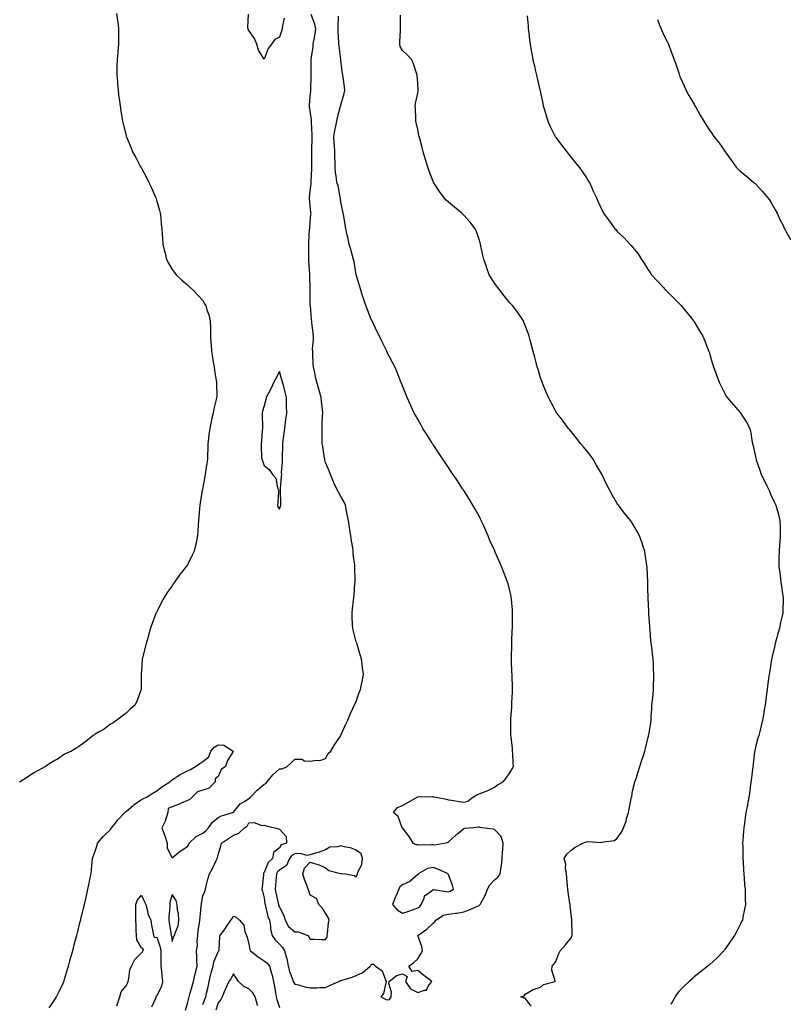
# Model space of a CAD drawing. Units: inches. Extents: x 865523 to 868163, y 7260938 to 7263578.
# Drawn here: x 866089 to 866589, y 7261947 to 7262588 of the extents above; entities that cross this region are included whole.
import ezdxf

# ---------------------------------------------------------------- set-up
doc = ezdxf.new("R2010")
doc.units = ezdxf.units.IN
doc.header["$MEASUREMENT"] = 0
doc.layers.add('Contour_86557260', color=7, linetype='Continuous', true_color=0x598c7c)

msp = doc.modelspace()

# ---------------------------------------------------------------- linework, layer by layer
at = {"layer": 'Contour_86557260'}
for points in [[(866151.95, 7262591.92, 3354), (866152.54, 7262587.43, 3354), (866152.7, 7262586.57, 3354), (866153.25, 7262581.92, 3354), (866153.2, 7262577.08, 3354), (866153.18, 7262576.78, 3354), (866153.12, 7262571.92, 3354), (866152.68, 7262567.29, 3354), (866152.63, 7262566.5, 3354), (866152.2, 7262561.92, 3354), (866152.18, 7262557.79, 3354), (866152.16, 7262556.03, 3354), (866152.15, 7262551.92, 3354), (866152.46, 7262547.51, 3354), (866152.53, 7262546.4, 3354), (866152.88, 7262541.92, 3354), (866153.47, 7262537.34, 3354), (866153.6, 7262536.36, 3354), (866154.16, 7262531.92, 3354), (866154.71, 7262528.58, 3354), (866155.37, 7262524.6, 3354), (866155.81, 7262521.92, 3354), (866156.22, 7262520.09, 3354), (866158.05, 7262512.59, 3354), (866158.2, 7262512.07, 3354), (866158.24, 7262511.92, 3354), (866158.37, 7262511.6, 3354), (866161.1, 7262504.97, 3354), (866162.31, 7262501.92, 3354), (866164.36, 7262498.23, 3354), (866167.27, 7262492.7, 3354), (866167.69, 7262491.92, 3354), (866167.83, 7262491.7, 3354), (866168.05, 7262491.32, 3354), (866171.43, 7262485.3, 3354), (866173.01, 7262481.92, 3354), (866174.62, 7262478.49, 3354), (866177.01, 7262472.96, 3354), (866177.48, 7262471.92, 3354), (866177.61, 7262471.48, 3354), (866178.05, 7262469.87, 3354), (866179.87, 7262463.75, 3354), (866180.38, 7262461.92, 3354), (866180.68, 7262459.28, 3354), (866181.04, 7262454.91, 3354), (866181.4, 7262451.92, 3354), (866181.66, 7262448.32, 3354), (866181.78, 7262445.65, 3354), (866182.03, 7262441.92, 3354), (866183.15, 7262437.02, 3354), (866183.23, 7262436.74, 3354), (866184.45, 7262431.92, 3354), (866185.7, 7262429.57, 3354), (866188.05, 7262425.45, 3354), (866189.53, 7262423.4, 3354), (866190.67, 7262421.92, 3354), (866194.51, 7262418.38, 3354), (866198.05, 7262415.37, 3354), (866199.84, 7262413.72, 3354), (866201.87, 7262411.92, 3354), (866204.82, 7262408.69, 3354), (866208.05, 7262405.12, 3354), (866209.23, 7262403.1, 3354), (866209.99, 7262401.92, 3354), (866210.79, 7262399.18, 3354), (866211.91, 7262395.78, 3354), (866212.93, 7262391.92, 3354), (866213, 7262386.97, 3354), (866213.01, 7262386.87, 3354), (866213.08, 7262381.92, 3354), (866213.39, 7262377.26, 3354), (866213.41, 7262376.56, 3354), (866213.69, 7262371.92, 3354), (866214.3, 7262368.17, 3354), (866214.91, 7262365.05, 3354), (866215.45, 7262361.92, 3354), (866215.74, 7262359.61, 3354), (866216.82, 7262353.15, 3354), (866216.99, 7262351.92, 3354), (866216.97, 7262350.84, 3354), (866217.11, 7262342.87, 3354), (866217.09, 7262341.92, 3354), (866216.8, 7262340.67, 3354), (866215.36, 7262334.61, 3354), (866214.73, 7262331.92, 3354), (866213.81, 7262327.67, 3354), (866213.53, 7262326.44, 3354), (866212.57, 7262321.92, 3354), (866212.09, 7262317.88, 3354), (866211.78, 7262315.65, 3354), (866211.35, 7262311.92, 3354), (866211.27, 7262308.7, 3354), (866211.12, 7262304.99, 3354), (866211.05, 7262301.92, 3354), (866210.6, 7262299.37, 3354), (866209.88, 7262293.75, 3354), (866209.58, 7262291.92, 3354), (866209.3, 7262290.67, 3354), (866208.05, 7262283.35, 3354), (866207.82, 7262282.14, 3354), (866207.79, 7262281.92, 3354), (866207.75, 7262281.63, 3354), (866206.41, 7262273.56, 3354), (866206.21, 7262271.92, 3354), (866205.98, 7262269.85, 3354), (866205.55, 7262264.42, 3354), (866205.26, 7262261.92, 3354), (866205.01, 7262258.87, 3354), (866204.9, 7262255.06, 3354), (866204.6, 7262251.92, 3354), (866203.67, 7262247.55, 3354), (866203.5, 7262246.47, 3354), (866202.39, 7262241.92, 3354), (866201, 7262238.97, 3354), (866198.05, 7262233, 3354), (866197.62, 7262232.36, 3354), (866197.33, 7262231.92, 3354), (866194.24, 7262228.11, 3354), (866193.16, 7262226.8, 3354), (866189.56, 7262221.92, 3354), (866188.96, 7262221.01, 3354), (866188.05, 7262219.45, 3354), (866184.9, 7262215.07, 3354), (866182.8, 7262211.92, 3354), (866181.19, 7262208.78, 3354), (866178.05, 7262202.62, 3354), (866177.81, 7262202.16, 3354), (866177.68, 7262201.92, 3354), (866177.46, 7262201.33, 3354), (866175.1, 7262194.87, 3354), (866173.92, 7262191.92, 3354), (866172.71, 7262187.26, 3354), (866172.4, 7262186.27, 3354), (866171.19, 7262181.92, 3354), (866170.57, 7262179.4, 3354), (866168.71, 7262172.58, 3354), (866168.55, 7262171.92, 3354), (866168.52, 7262171.45, 3354), (866168.05, 7262164.42, 3354), (866167.91, 7262162.06, 3354), (866167.9, 7262161.92, 3354), (866167.89, 7262161.76, 3354), (866167.84, 7262152.13, 3354), (866167.83, 7262151.92, 3354), (866167.69, 7262151.56, 3354), (866165.25, 7262144.71, 3354), (866164.03, 7262141.92, 3354), (866160.79, 7262139.19, 3354), (866158.05, 7262136.6, 3354), (866155.46, 7262134.51, 3354), (866152.04, 7262131.92, 3354), (866149.6, 7262130.37, 3354), (866148.05, 7262129.29, 3354), (866143.75, 7262126.22, 3354), (866140.64, 7262124.51, 3354), (866138.05, 7262122.98, 3354), (866137.45, 7262122.53, 3354), (866136.64, 7262121.92, 3354), (866131.85, 7262118.12, 3354), (866128.05, 7262115.29, 3354), (866126.04, 7262113.93, 3354), (866122.44, 7262111.92, 3354), (866119.46, 7262110.51, 3354), (866118.05, 7262109.83, 3354), (866113.34, 7262106.63, 3354), (866112.06, 7262105.93, 3354), (866108.05, 7262103.63, 3354), (866107.1, 7262102.88, 3354), (866105.62, 7262101.92, 3354), (866100.82, 7262099.15, 3354), (866098.05, 7262097.75, 3354), (866094.63, 7262095.34, 3354), (866089.04, 7262091.92, 3354), (866088.42, 7262091.55, 3354)], [(866108.05, 7261944.82, 3353), (866110.93, 7261949.04, 3353), (866112.82, 7261951.92, 3353), (866114.57, 7261955.4, 3353), (866117.03, 7261960.89, 3353), (866117.51, 7261961.92, 3353), (866117.67, 7261962.3, 3353), (866118.05, 7261963.34, 3353), (866120.03, 7261969.94, 3353), (866120.62, 7261971.92, 3353), (866121.56, 7261975.44, 3353), (866122.16, 7261977.81, 3353), (866123.32, 7261981.92, 3353), (866124.3, 7261985.67, 3353), (866125.17, 7261989.04, 3353), (866125.92, 7261991.92, 3353), (866126.35, 7261993.62, 3353), (866128.05, 7262000.08, 3353), (866128.43, 7262001.54, 3353), (866128.53, 7262001.92, 3353), (866128.69, 7262002.56, 3353), (866130.4, 7262009.57, 3353), (866131, 7262011.92, 3353), (866131.85, 7262015.73, 3353), (866132.28, 7262017.69, 3353), (866133.25, 7262021.92, 3353), (866134.02, 7262025.95, 3353), (866134.56, 7262028.43, 3353), (866135.26, 7262031.92, 3353), (866135.49, 7262034.48, 3353), (866136.08, 7262039.95, 3353), (866136.26, 7262041.92, 3353), (866136.64, 7262043.34, 3353), (866138.05, 7262046.81, 3353), (866139.23, 7262050.74, 3353), (866139.57, 7262051.92, 3353), (866143.4, 7262056.57, 3353), (866148.05, 7262060.92, 3353), (866148.46, 7262061.51, 3353), (866148.69, 7262061.92, 3353), (866151.14, 7262065.02, 3353), (866152.81, 7262067.16, 3353), (866157.38, 7262071.92, 3353), (866157.71, 7262072.26, 3353), (866158.05, 7262072.5, 3353), (866163.04, 7262076.93, 3353), (866163.08, 7262076.96, 3353), (866168.05, 7262080.26, 3353), (866169.09, 7262080.88, 3353), (866171.39, 7262081.92, 3353), (866175.56, 7262084.41, 3353), (866178.05, 7262085.91, 3353), (866181.44, 7262088.53, 3353), (866186.54, 7262091.92, 3353), (866187.34, 7262092.62, 3353), (866188.05, 7262093.1, 3353), (866191.37, 7262095.24, 3353), (866193.37, 7262096.6, 3353), (866198.05, 7262099.04, 3353), (866200.16, 7262099.81, 3353), (866203.37, 7262101.92, 3353), (866206.17, 7262103.8, 3353), (866208.05, 7262105.2, 3353), (866211.93, 7262108.04, 3353), (866213.2, 7262111.92, 3353), (866215.57, 7262114.4, 3353), (866218.05, 7262116.01, 3353), (866221.84, 7262115.71, 3353), (866227.92, 7262111.92, 3353), (866227.78, 7262111.66, 3353), (866224.14, 7262105.83, 3353), (866222.87, 7262101.92, 3353), (866220.1, 7262099.87, 3353), (866218.05, 7262095.44, 3353), (866216.14, 7262093.82, 3353), (866216.2, 7262091.92, 3353), (866212.26, 7262087.71, 3353), (866208.05, 7262086.36, 3353), (866204.52, 7262085.45, 3353), (866201.04, 7262081.92, 3353), (866199.59, 7262080.38, 3353), (866198.05, 7262079.74, 3353), (866194.06, 7262077.93, 3353), (866192.73, 7262077.24, 3353), (866188.05, 7262075.54, 3353), (866185.54, 7262074.43, 3353), (866185.3, 7262071.92, 3353), (866183.93, 7262067.8, 3353), (866183.66, 7262066.3, 3353), (866181.33, 7262061.92, 3353), (866183.16, 7262057.04, 3353), (866183.25, 7262056.71, 3353), (866184.8, 7262051.92, 3353), (866184.91, 7262048.79, 3353), (866188.05, 7262042.35, 3353), (866190.68, 7262044.56, 3353), (866193.23, 7262046.74, 3353), (866198.05, 7262049.79, 3353), (866198.88, 7262051.09, 3353), (866199.29, 7262051.92, 3353), (866203.78, 7262056.2, 3353), (866208.05, 7262058.4, 3353), (866209.97, 7262060, 3353), (866211.81, 7262061.92, 3353), (866214.29, 7262065.68, 3353), (866218.05, 7262068.62, 3353), (866220.27, 7262069.7, 3353), (866227.36, 7262071.92, 3353), (866227.76, 7262072.21, 3353), (866228.05, 7262072.2, 3353), (866232.51, 7262077.46, 3353), (866235.16, 7262079.03, 3353), (866238.05, 7262080.99, 3353), (866238.68, 7262081.29, 3353), (866239.19, 7262081.92, 3353), (866243.44, 7262086.53, 3353), (866248.05, 7262090.28, 3353), (866249.14, 7262090.84, 3353), (866249.97, 7262091.92, 3353), (866253.66, 7262096.31, 3353), (866258.05, 7262100.35, 3353), (866259.74, 7262100.23, 3353), (866262.95, 7262101.92, 3353), (866265.7, 7262104.27, 3353), (866268.05, 7262106.68, 3353), (866272.68, 7262106.55, 3353), (866274.36, 7262105.61, 3353), (866278.05, 7262105.29, 3353), (866282.08, 7262105.95, 3353), (866284.3, 7262105.67, 3353), (866288.05, 7262107, 3353), (866289.7, 7262110.27, 3353), (866291.43, 7262111.92, 3353), (866293.96, 7262116.01, 3353), (866297.73, 7262121.6, 3353), (866297.94, 7262121.92, 3353), (866297.98, 7262122, 3353), (866298.05, 7262122.13, 3353), (866300.97, 7262129, 3353), (866302.46, 7262131.92, 3353), (866303.98, 7262135.99, 3353), (866305.82, 7262139.68, 3353), (866306.8, 7262141.92, 3353), (866307.26, 7262142.71, 3353), (866308.05, 7262144.22, 3353), (866310.02, 7262149.96, 3353), (866310.7, 7262151.92, 3353), (866311.35, 7262155.22, 3353), (866312, 7262157.96, 3353), (866312.69, 7262161.92, 3353), (866312.12, 7262165.99, 3353), (866311.97, 7262167.99, 3353), (866311.48, 7262171.92, 3353), (866310.63, 7262174.5, 3353), (866308.56, 7262181.41, 3353), (866308.4, 7262181.92, 3353), (866308.31, 7262182.18, 3353), (866308.05, 7262183.07, 3353), (866306.13, 7262190, 3353), (866305.7, 7262191.92, 3353), (866305.64, 7262194.33, 3353), (866305.34, 7262199.21, 3353), (866305.28, 7262201.92, 3353), (866305.51, 7262204.46, 3353), (866306.17, 7262210.05, 3353), (866306.35, 7262211.92, 3353), (866306.56, 7262213.4, 3353), (866307.14, 7262221, 3353), (866307.26, 7262221.92, 3353), (866307.28, 7262222.69, 3353), (866307.1, 7262230.97, 3353), (866307.12, 7262231.92, 3353), (866307.11, 7262232.86, 3353), (866306.08, 7262239.95, 3353), (866306.06, 7262241.92, 3353), (866305.76, 7262244.21, 3353), (866304.91, 7262248.78, 3353), (866304.56, 7262251.92, 3353), (866303.86, 7262256.11, 3353), (866303.55, 7262257.42, 3353), (866302.91, 7262261.92, 3353), (866302.08, 7262265.94, 3353), (866301.67, 7262268.3, 3353), (866300.96, 7262271.92, 3353), (866300.08, 7262273.95, 3353), (866298.05, 7262277.59, 3353), (866296.44, 7262280.31, 3353), (866295.53, 7262281.92, 3353), (866293.41, 7262286.56, 3353), (866293.18, 7262287.05, 3353), (866291.2, 7262291.92, 3353), (866290.39, 7262294.26, 3353), (866288.05, 7262299.79, 3353), (866287.6, 7262301.47, 3353), (866287.51, 7262301.92, 3353), (866287.41, 7262302.55, 3353), (866286.21, 7262310.07, 3353), (866285.92, 7262311.92, 3353), (866285.9, 7262314.07, 3353), (866285.79, 7262319.66, 3353), (866285.77, 7262321.92, 3353), (866285.83, 7262324.14, 3353), (866286.13, 7262330.01, 3353), (866286.19, 7262331.92, 3353), (866285.99, 7262333.98, 3353), (866285.48, 7262339.35, 3353), (866285.22, 7262341.92, 3353), (866284.08, 7262345.88, 3353), (866283.66, 7262347.54, 3353), (866282.29, 7262351.92, 3353), (866281.44, 7262355.31, 3353), (866280.73, 7262359.24, 3353), (866280.12, 7262361.92, 3353), (866280.05, 7262363.92, 3353), (866279.74, 7262370.23, 3353), (866279.68, 7262371.92, 3353), (866279.62, 7262373.49, 3353), (866280.2, 7262379.77, 3353), (866280.14, 7262381.92, 3353), (866279.93, 7262383.8, 3353), (866279.11, 7262390.87, 3353), (866278.99, 7262391.92, 3353), (866278.91, 7262392.78, 3353), (866278.12, 7262401.85, 3353), (866278.11, 7262401.92, 3353), (866278.11, 7262401.98, 3353), (866278.07, 7262411.9, 3353), (866278.07, 7262411.94, 3353), (866278.05, 7262412.26, 3353), (866277.69, 7262421.56, 3353), (866277.69, 7262421.92, 3353), (866277.68, 7262422.29, 3353), (866277.18, 7262431.04, 3353), (866277.15, 7262431.92, 3353), (866277.11, 7262432.87, 3353), (866277.13, 7262440.99, 3353), (866277.08, 7262441.92, 3353), (866277.16, 7262442.81, 3353), (866277.64, 7262451.51, 3353), (866277.68, 7262451.92, 3353), (866277.71, 7262452.26, 3353), (866278.05, 7262455.99, 3353), (866278.54, 7262461.42, 3353), (866278.56, 7262461.92, 3353), (866278.51, 7262462.38, 3353), (866278.05, 7262466.75, 3353), (866277.59, 7262471.46, 3353), (866277.61, 7262471.92, 3353), (866277.63, 7262472.34, 3353), (866278.05, 7262476.33, 3353), (866278.57, 7262481.4, 3353), (866278.55, 7262481.92, 3353), (866278.57, 7262482.44, 3353), (866279.12, 7262490.85, 3353), (866279.17, 7262491.92, 3353), (866279.18, 7262493.04, 3353), (866279.08, 7262500.88, 3353), (866279.09, 7262501.92, 3353), (866279.12, 7262502.99, 3353), (866279.34, 7262510.63, 3353), (866279.38, 7262511.92, 3353), (866279.39, 7262513.27, 3353), (866278.96, 7262521, 3353), (866278.98, 7262521.92, 3353), (866278.92, 7262522.79, 3353), (866278.05, 7262528.65, 3353), (866277.64, 7262531.51, 3353), (866277.62, 7262531.92, 3353), (866277.65, 7262532.32, 3353), (866278.05, 7262537.97, 3353), (866278.37, 7262541.6, 3353), (866278.41, 7262541.92, 3353), (866278.42, 7262542.29, 3353), (866278.72, 7262551.26, 3353), (866278.73, 7262551.92, 3353), (866278.76, 7262552.63, 3353), (866278.56, 7262561.4, 3353), (866278.59, 7262561.92, 3353), (866278.63, 7262562.51, 3353), (866279.94, 7262570.03, 3353), (866280.05, 7262571.92, 3353), (866280.34, 7262574.21, 3353), (866281.24, 7262578.73, 3353), (866281.59, 7262581.92, 3353), (866281.1, 7262584.97, 3353), (866278.59, 7262591.38, 3353)], [(866261.07, 7262588.9, 3353), (866260.05, 7262583.92, 3353), (866259.72, 7262581.92, 3353), (866259.4, 7262580.57, 3353), (866258.05, 7262576.57, 3353), (866254.93, 7262575.04, 3353), (866252.78, 7262571.92, 3353), (866250.71, 7262569.26, 3353), (866248.05, 7262562.27, 3353), (866244.26, 7262568.13, 3353), (866243.35, 7262571.92, 3353), (866241.78, 7262575.65, 3353), (866238.05, 7262580.81, 3353), (866237.65, 7262581.52, 3353), (866237.53, 7262581.92, 3353), (866237.43, 7262582.54, 3353), (866237.74, 7262591.61, 3353)], [(866196.72, 7261943.25, 3352), (866198.05, 7261947.65, 3352), (866198.89, 7261951.08, 3352), (866199.2, 7261951.92, 3352), (866199.68, 7261953.55, 3352), (866201.11, 7261958.86, 3352), (866202.07, 7261961.92, 3352), (866203.08, 7261966.89, 3352), (866203.12, 7261966.99, 3352), (866204.47, 7261971.92, 3352), (866204.26, 7261975.71, 3352), (866204.19, 7261978.05, 3352), (866203.96, 7261981.92, 3352), (866204.7, 7261985.27, 3352), (866204.3, 7261988.17, 3352), (866204.75, 7261991.92, 3352), (866204.98, 7261994.99, 3352), (866205.92, 7261999.79, 3352), (866206.12, 7262001.92, 3352), (866206.28, 7262003.69, 3352), (866207.05, 7262010.91, 3352), (866207.14, 7262011.92, 3352), (866207.2, 7262012.77, 3352), (866208.05, 7262017.55, 3352), (866209.49, 7262020.47, 3352), (866209.72, 7262021.92, 3352), (866210.34, 7262024.21, 3352), (866211.4, 7262028.57, 3352), (866212.36, 7262031.92, 3352), (866214.46, 7262035.51, 3352), (866216.73, 7262040.6, 3352), (866217.38, 7262041.92, 3352), (866217.56, 7262042.41, 3352), (866218.05, 7262044.41, 3352), (866219.81, 7262050.16, 3352), (866220.29, 7262051.92, 3352), (866224.91, 7262055.06, 3352), (866228.05, 7262057.24, 3352), (866231.56, 7262058.4, 3352), (866235.13, 7262061.92, 3352), (866236.89, 7262063.08, 3352), (866238.05, 7262065.22, 3352), (866241.48, 7262065.36, 3352), (866246.56, 7262063.41, 3352), (866248.05, 7262063.57, 3352), (866249.42, 7262063.29, 3352), (866254.95, 7262061.92, 3352), (866257.44, 7262061.3, 3352), (866258.05, 7262061.13, 3352), (866262.46, 7262056.33, 3352), (866262.55, 7262051.92, 3352), (866259.04, 7262050.93, 3352), (866258.05, 7262049, 3352), (866254.2, 7262045.77, 3352), (866253.56, 7262041.92, 3352), (866250.55, 7262039.42, 3352), (866248.05, 7262032.83, 3352), (866247.65, 7262032.32, 3352), (866247.55, 7262031.92, 3352), (866247.52, 7262031.38, 3352), (866246.71, 7262023.26, 3352), (866246.62, 7262021.92, 3352), (866246.91, 7262020.78, 3352), (866248.05, 7262016.25, 3352), (866248.56, 7262012.44, 3352), (866248.66, 7262011.92, 3352), (866248.95, 7262011.02, 3352), (866250.4, 7262004.26, 3352), (866251.48, 7262001.92, 3352), (866252.16, 7261997.81, 3352), (866252.19, 7261996.06, 3352), (866253.17, 7261991.92, 3352), (866255.18, 7261989.05, 3352), (866258.05, 7261986.27, 3352), (866260.07, 7261983.94, 3352), (866261.28, 7261981.92, 3352), (866262.63, 7261977.34, 3352), (866262.89, 7261976.76, 3352), (866263.78, 7261971.92, 3352), (866264.55, 7261968.41, 3352), (866266.59, 7261963.38, 3352), (866267.03, 7261961.92, 3352), (866267.3, 7261961.17, 3352), (866268.05, 7261960.18, 3352), (866270.35, 7261959.63, 3352), (866274.63, 7261958.5, 3352), (866278.05, 7261957.71, 3352), (866282.25, 7261957.72, 3352), (866284.22, 7261958.09, 3352), (866288.05, 7261958.1, 3352), (866290.69, 7261959.28, 3352), (866296.6, 7261961.92, 3352), (866297.65, 7261962.32, 3352), (866298.05, 7261962.45, 3352), (866298.86, 7261962.73, 3352), (866305.28, 7261964.69, 3352), (866308.05, 7261965.81, 3352), (866312.29, 7261967.68, 3352), (866317.09, 7261971.92, 3352), (866317.56, 7261972.41, 3352), (866318.05, 7261973.27, 3352), (866319.27, 7261973.14, 3352), (866320.59, 7261971.92, 3352), (866324.9, 7261968.77, 3352), (866326.98, 7261962.99, 3352), (866327.57, 7261961.92, 3352), (866327.24, 7261961.11, 3352), (866325.78, 7261954.19, 3352), (866323.96, 7261951.92, 3352), (866326.69, 7261950.56, 3352), (866328.05, 7261949.86, 3352), (866329.75, 7261950.22, 3352), (866330.84, 7261951.92, 3352), (866331.04, 7261954.91, 3352), (866329.34, 7261960.63, 3352), (866329.53, 7261961.92, 3352), (866334.27, 7261965.7, 3352), (866338.05, 7261966.82, 3352), (866341.23, 7261965.1, 3352), (866340.2, 7261961.92, 3352), (866343.31, 7261957.17, 3352), (866348.05, 7261954.83, 3352), (866352.49, 7261956.35, 3352), (866353.79, 7261956.18, 3352), (866354.95, 7261958.81, 3352), (866357.27, 7261961.92, 3352), (866352.04, 7261965.91, 3352), (866348.05, 7261969.15, 3352), (866344.5, 7261968.38, 3352), (866342.31, 7261971.92, 3352), (866345.63, 7261974.34, 3352), (866348.05, 7261976.61, 3352), (866350.14, 7261979.83, 3352), (866351.23, 7261981.92, 3352), (866350.77, 7261984.64, 3352), (866348.08, 7261991.89, 3352), (866348.07, 7261991.92, 3352), (866354.04, 7261995.92, 3352), (866358.05, 7261999.86, 3352), (866359.14, 7262000.83, 3352), (866359.83, 7262001.92, 3352), (866364.96, 7262005.02, 3352), (866368.05, 7262005.76, 3352), (866372.53, 7262006.4, 3352), (866373.64, 7262006.33, 3352), (866378.05, 7262007.35, 3352), (866381.49, 7262008.48, 3352), (866387.05, 7262010.91, 3352), (866388.05, 7262011.3, 3352), (866388.34, 7262011.63, 3352), (866388.73, 7262011.92, 3352), (866389.39, 7262013.26, 3352), (866392.09, 7262017.88, 3352), (866393.47, 7262021.92, 3352), (866395.1, 7262024.87, 3352), (866398.05, 7262028.07, 3352), (866400.24, 7262029.73, 3352), (866401.86, 7262031.92, 3352), (866402.35, 7262036.22, 3352), (866402.62, 7262037.35, 3352), (866403.01, 7262041.92, 3352), (866403.33, 7262046.64, 3352), (866403.41, 7262047.28, 3352), (866403.76, 7262051.92, 3352), (866402.43, 7262056.3, 3352), (866398.05, 7262060.88, 3352), (866397.1, 7262060.97, 3352), (866389.91, 7262061.92, 3352), (866388.4, 7262062.27, 3352), (866388.05, 7262062.42, 3352), (866387.58, 7262062.39, 3352), (866384.3, 7262061.92, 3352), (866378.54, 7262061.42, 3352), (866378.05, 7262061.18, 3352), (866374.24, 7262058.1, 3352), (866372.92, 7262057.06, 3352), (866368.05, 7262052.77, 3352), (866367.63, 7262052.35, 3352), (866366.33, 7262051.92, 3352), (866359.3, 7262050.67, 3352), (866358.05, 7262050.79, 3352), (866357.05, 7262050.92, 3352), (866349.3, 7262050.67, 3352), (866348.05, 7262050.8, 3352), (866346.98, 7262050.86, 3352), (866345.02, 7262051.92, 3352), (866342.39, 7262056.26, 3352), (866338.05, 7262061.89, 3352), (866338.01, 7262061.96, 3352), (866335.35, 7262069.22, 3352), (866332.29, 7262071.92, 3352), (866334.88, 7262075.09, 3352), (866338.05, 7262076.36, 3352), (866341.52, 7262078.45, 3352), (866347.64, 7262081.92, 3352), (866347.93, 7262082.04, 3352), (866348.05, 7262082.09, 3352), (866348.22, 7262082.09, 3352), (866357.7, 7262082.27, 3352), (866358.05, 7262082.26, 3352), (866358.34, 7262082.2, 3352), (866360.16, 7262081.92, 3352), (866366.74, 7262080.61, 3352), (866368.05, 7262080.1, 3352), (866370.14, 7262079.83, 3352), (866375.15, 7262079.02, 3352), (866378.05, 7262078.66, 3352), (866380.62, 7262079.35, 3352), (866383.97, 7262081.92, 3352), (866386.62, 7262083.35, 3352), (866388.05, 7262083.97, 3352), (866391.52, 7262085.4, 3352), (866393.78, 7262086.2, 3352), (866398.05, 7262088.31, 3352), (866400.06, 7262089.91, 3352), (866403.7, 7262091.92, 3352), (866405.73, 7262094.24, 3352), (866408.05, 7262097.72, 3352), (866409.68, 7262100.29, 3352), (866410.46, 7262101.92, 3352), (866410.33, 7262104.21, 3352), (866410, 7262109.98, 3352), (866409.89, 7262111.92, 3352), (866409.73, 7262113.6, 3352), (866408.89, 7262121.08, 3352), (866408.81, 7262121.92, 3352), (866408.8, 7262122.67, 3352), (866408.77, 7262131.2, 3352), (866408.77, 7262131.92, 3352), (866408.82, 7262132.69, 3352), (866409.29, 7262140.68, 3352), (866409.38, 7262141.92, 3352), (866409.46, 7262143.33, 3352), (866409.73, 7262150.24, 3352), (866409.84, 7262151.92, 3352), (866409.81, 7262153.69, 3352), (866409.56, 7262160.42, 3352), (866409.53, 7262161.92, 3352), (866409.47, 7262163.34, 3352), (866409.24, 7262170.73, 3352), (866409.2, 7262171.92, 3352), (866409.18, 7262173.05, 3352), (866409.28, 7262180.69, 3352), (866409.27, 7262181.92, 3352), (866409.3, 7262183.17, 3352), (866409.67, 7262190.31, 3352), (866409.7, 7262191.92, 3352), (866409.71, 7262193.58, 3352), (866409.84, 7262200.12, 3352), (866409.85, 7262201.92, 3352), (866409.71, 7262203.58, 3352), (866409.11, 7262210.86, 3352), (866409.02, 7262211.92, 3352), (866408.85, 7262212.71, 3352), (866408.05, 7262216.2, 3352), (866406.91, 7262220.78, 3352), (866406.62, 7262221.92, 3352), (866405.68, 7262224.28, 3352), (866404.15, 7262228.02, 3352), (866402.68, 7262231.92, 3352), (866401.25, 7262235.11, 3352), (866398.61, 7262241.36, 3352), (866398.37, 7262241.92, 3352), (866398.27, 7262242.14, 3352), (866398.05, 7262242.66, 3352), (866395.14, 7262249.01, 3352), (866393.93, 7262251.92, 3352), (866392.12, 7262255.99, 3352), (866390.61, 7262259.36, 3352), (866389.47, 7262261.92, 3352), (866389, 7262262.87, 3352), (866388.05, 7262264.68, 3352), (866385.5, 7262269.36, 3352), (866384.06, 7262271.92, 3352), (866381.78, 7262275.65, 3352), (866378.05, 7262281.56, 3352), (866377.91, 7262281.77, 3352), (866377.81, 7262281.92, 3352), (866377.31, 7262282.66, 3352), (866373.88, 7262287.75, 3352), (866371.07, 7262291.92, 3352), (866369.87, 7262293.74, 3352), (866368.05, 7262296.48, 3352), (866365.84, 7262299.71, 3352), (866364.35, 7262301.92, 3352), (866361.86, 7262305.73, 3352), (866358.05, 7262311.51, 3352), (866357.88, 7262311.75, 3352), (866357.77, 7262311.92, 3352), (866357.29, 7262312.67, 3352), (866354, 7262317.87, 3352), (866351.45, 7262321.92, 3352), (866350.24, 7262324.11, 3352), (866348.05, 7262327.98, 3352), (866346.6, 7262330.46, 3352), (866345.75, 7262331.92, 3352), (866343.79, 7262336.18, 3352), (866343.32, 7262337.19, 3352), (866341.1, 7262341.92, 3352), (866340.26, 7262344.13, 3352), (866338.05, 7262349.61, 3352), (866337.42, 7262351.29, 3352), (866337.16, 7262351.92, 3352), (866336.56, 7262353.4, 3352), (866334.64, 7262358.51, 3352), (866333.13, 7262361.92, 3352), (866331.47, 7262365.35, 3352), (866328.05, 7262371.73, 3352), (866327.97, 7262371.92, 3352), (866327.89, 7262372.08, 3352), (866324.72, 7262378.59, 3352), (866323.12, 7262381.92, 3352), (866321.44, 7262385.31, 3352), (866318.58, 7262391.39, 3352), (866318.33, 7262391.92, 3352), (866318.23, 7262392.11, 3352), (866318.05, 7262392.46, 3352), (866315.28, 7262399.16, 3352), (866314.25, 7262401.92, 3352), (866312.69, 7262406.56, 3352), (866312.36, 7262407.61, 3352), (866310.95, 7262411.92, 3352), (866310.31, 7262414.19, 3352), (866308.05, 7262421.92, 3352), (866306.65, 7262430.51, 3352), (866306.33, 7262431.92, 3352), (866305.63, 7262434.34, 3352), (866304.5, 7262438.37, 3352), (866303.46, 7262441.92, 3352), (866302.51, 7262446.38, 3352), (866302.16, 7262447.82, 3352), (866301.25, 7262451.92, 3352), (866300.78, 7262454.65, 3352), (866299.83, 7262460.14, 3352), (866299.53, 7262461.92, 3352), (866299.3, 7262463.17, 3352), (866298.05, 7262469.09, 3352), (866297.77, 7262471.65, 3352), (866297.72, 7262471.92, 3352), (866297.58, 7262472.39, 3352), (866296.2, 7262480.06, 3352), (866295.38, 7262481.92, 3352), (866295.19, 7262484.78, 3352), (866294.53, 7262488.39, 3352), (866294.34, 7262491.92, 3352), (866294.28, 7262495.69, 3352), (866294.04, 7262497.92, 3352), (866293.99, 7262501.92, 3352), (866293.75, 7262506.23, 3352), (866293.56, 7262507.43, 3352), (866293.36, 7262511.92, 3352), (866294.1, 7262515.87, 3352), (866294.76, 7262518.63, 3352), (866295.43, 7262521.92, 3352), (866295.71, 7262524.25, 3352), (866297.84, 7262531.71, 3352), (866297.88, 7262531.92, 3352), (866297.92, 7262532.06, 3352), (866298.05, 7262532.5, 3352), (866300.13, 7262539.84, 3352), (866300.62, 7262541.92, 3352), (866300.31, 7262544.18, 3352), (866299.44, 7262550.53, 3352), (866299.25, 7262551.92, 3352), (866299.13, 7262553, 3352), (866298.05, 7262561.47, 3352), (866298.01, 7262561.88, 3352), (866298.01, 7262561.92, 3352), (866298, 7262561.97, 3352), (866296.8, 7262570.67, 3352), (866296.69, 7262571.92, 3352), (866296.67, 7262573.3, 3352), (866296.17, 7262580.04, 3352), (866296.14, 7262581.92, 3352), (866296.18, 7262583.79, 3352), (866296.38, 7262590.25, 3352)], [(866421.96, 7261945.83, 3351), (866418.05, 7261951, 3351), (866417.21, 7261951.08, 3351), (866415.17, 7261951.92, 3351), (866417.3, 7261952.67, 3351), (866418.05, 7261953.68, 3351), (866422.1, 7261955.97, 3351), (866423.22, 7261956.74, 3351), (866428.05, 7261958.21, 3351), (866430.03, 7261959.95, 3351), (866437.55, 7261961.92, 3351), (866437.64, 7261962.33, 3351), (866435.48, 7261969.35, 3351), (866435.7, 7261971.92, 3351), (866436.83, 7261973.14, 3351), (866438.05, 7261974.99, 3351), (866439.95, 7261980.02, 3351), (866440.86, 7261981.92, 3351), (866444.29, 7261985.68, 3351), (866448.05, 7261990.37, 3351), (866448.55, 7261991.41, 3351), (866448.71, 7261991.92, 3351), (866448.66, 7261992.53, 3351), (866448.42, 7262001.55, 3351), (866448.4, 7262001.92, 3351), (866448.36, 7262002.23, 3351), (866448.05, 7262005.61, 3351), (866447.29, 7262011.16, 3351), (866447.32, 7262011.92, 3351), (866447.22, 7262012.75, 3351), (866446.14, 7262020.01, 3351), (866445.92, 7262021.92, 3351), (866445.73, 7262024.24, 3351), (866445.19, 7262029.07, 3351), (866444.97, 7262031.92, 3351), (866444.36, 7262035.61, 3351), (866444.48, 7262038.35, 3351), (866443.49, 7262041.92, 3351), (866445.22, 7262044.74, 3351), (866448.05, 7262047.34, 3351), (866450.6, 7262049.37, 3351), (866455.63, 7262051.92, 3351), (866457.44, 7262052.54, 3351), (866458.05, 7262052.8, 3351), (866459.15, 7262053.02, 3351), (866467.61, 7262052.36, 3351), (866468.05, 7262052.54, 3351), (866469.01, 7262052.88, 3351), (866476.26, 7262053.71, 3351), (866478.05, 7262055.14, 3351), (866480.84, 7262059.13, 3351), (866482.02, 7262061.92, 3351), (866483.76, 7262066.21, 3351), (866484.09, 7262067.96, 3351), (866485.26, 7262071.92, 3351), (866485.83, 7262074.14, 3351), (866487.07, 7262080.94, 3351), (866487.3, 7262081.92, 3351), (866487.44, 7262082.54, 3351), (866488.05, 7262085.69, 3351), (866489.23, 7262090.74, 3351), (866489.55, 7262091.92, 3351), (866490.26, 7262094.13, 3351), (866491.61, 7262098.37, 3351), (866492.72, 7262101.92, 3351), (866494.07, 7262105.89, 3351), (866495.03, 7262108.9, 3351), (866496.01, 7262111.92, 3351), (866496.45, 7262113.52, 3351), (866498.05, 7262120.1, 3351), (866498.42, 7262121.55, 3351), (866498.49, 7262121.92, 3351), (866498.57, 7262122.44, 3351), (866499.84, 7262130.13, 3351), (866500.08, 7262131.92, 3351), (866500.21, 7262134.09, 3351), (866500.5, 7262139.47, 3351), (866500.66, 7262141.92, 3351), (866500.95, 7262144.82, 3351), (866501.34, 7262148.63, 3351), (866501.69, 7262151.92, 3351), (866501.74, 7262155.61, 3351), (866501.76, 7262158.22, 3351), (866501.8, 7262161.92, 3351), (866501.66, 7262165.52, 3351), (866501.56, 7262168.41, 3351), (866501.44, 7262171.92, 3351), (866501.07, 7262174.94, 3351), (866500.52, 7262179.45, 3351), (866500.21, 7262181.92, 3351), (866500.01, 7262183.88, 3351), (866499.39, 7262190.58, 3351), (866499.26, 7262191.92, 3351), (866499.2, 7262193.07, 3351), (866498.68, 7262201.29, 3351), (866498.64, 7262201.92, 3351), (866498.62, 7262202.49, 3351), (866498.24, 7262211.73, 3351), (866498.22, 7262212.1, 3351), (866498.05, 7262217.55, 3351), (866497.92, 7262221.78, 3351), (866497.92, 7262221.92, 3351), (866497.91, 7262222.06, 3351), (866497.42, 7262231.29, 3351), (866497.4, 7262231.92, 3351), (866497.29, 7262232.68, 3351), (866496.21, 7262240.08, 3351), (866495.95, 7262241.92, 3351), (866494.85, 7262245.11, 3351), (866493.97, 7262247.84, 3351), (866492.49, 7262251.92, 3351), (866490.98, 7262254.85, 3351), (866488.05, 7262260.04, 3351), (866487.24, 7262261.11, 3351), (866486.59, 7262261.92, 3351), (866482.84, 7262266.71, 3351), (866481.3, 7262268.67, 3351), (866478.76, 7262271.92, 3351), (866478.49, 7262272.36, 3351), (866478.05, 7262273.12, 3351), (866474.8, 7262278.67, 3351), (866473.05, 7262281.92, 3351), (866471.35, 7262285.22, 3351), (866468.29, 7262291.68, 3351), (866468.18, 7262291.92, 3351), (866468.13, 7262292, 3351), (866468.05, 7262292.13, 3351), (866464.38, 7262298.25, 3351), (866462.33, 7262301.92, 3351), (866460.51, 7262304.38, 3351), (866458.05, 7262307.6, 3351), (866456.05, 7262309.93, 3351), (866454.37, 7262311.92, 3351), (866451.58, 7262315.45, 3351), (866448.05, 7262319.89, 3351), (866447.12, 7262320.99, 3351), (866446.33, 7262321.92, 3351), (866442.75, 7262326.62, 3351), (866440.74, 7262329.22, 3351), (866438.67, 7262331.92, 3351), (866438.45, 7262332.32, 3351), (866438.05, 7262332.99, 3351), (866434.91, 7262338.78, 3351), (866433.2, 7262341.92, 3351), (866431.71, 7262345.57, 3351), (866429.75, 7262350.22, 3351), (866429.05, 7262351.92, 3351), (866428.81, 7262352.68, 3351), (866428.05, 7262354.91, 3351), (866426.45, 7262360.32, 3351), (866425.95, 7262361.92, 3351), (866425.2, 7262364.77, 3351), (866424.33, 7262368.2, 3351), (866423.29, 7262371.92, 3351), (866422.23, 7262376.1, 3351), (866421.55, 7262378.42, 3351), (866420.58, 7262381.92, 3351), (866419.97, 7262383.84, 3351), (866418.05, 7262388.92, 3351), (866417.28, 7262391.15, 3351), (866416.95, 7262391.92, 3351), (866414.63, 7262395.34, 3351), (866413.38, 7262397.25, 3351), (866409.81, 7262401.92, 3351), (866408.91, 7262402.78, 3351), (866408.05, 7262403.56, 3351), (866404.4, 7262408.28, 3351), (866401.6, 7262411.92, 3351), (866400.02, 7262413.89, 3351), (866398.05, 7262416.53, 3351), (866395.99, 7262419.86, 3351), (866394.7, 7262421.92, 3351), (866392.91, 7262426.78, 3351), (866392.77, 7262427.2, 3351), (866391.07, 7262431.92, 3351), (866390.53, 7262434.4, 3351), (866389.16, 7262440.81, 3351), (866388.93, 7262441.92, 3351), (866388.75, 7262442.61, 3351), (866388.05, 7262444.96, 3351), (866386.26, 7262450.13, 3351), (866385.52, 7262451.92, 3351), (866382.21, 7262456.08, 3351), (866378.05, 7262460.73, 3351), (866377.44, 7262461.31, 3351), (866376.8, 7262461.92, 3351), (866371.95, 7262465.82, 3351), (866368.05, 7262469.22, 3351), (866366.64, 7262470.5, 3351), (866365.33, 7262471.92, 3351), (866362.15, 7262476.02, 3351), (866358.93, 7262481.04, 3351), (866358.34, 7262481.92, 3351), (866358.25, 7262482.12, 3351), (866358.05, 7262482.6, 3351), (866355.48, 7262489.35, 3351), (866354.55, 7262491.92, 3351), (866353.13, 7262496.84, 3351), (866353.09, 7262496.96, 3351), (866351.64, 7262501.92, 3351), (866350.9, 7262504.77, 3351), (866349.35, 7262510.62, 3351), (866349.02, 7262511.92, 3351), (866348.86, 7262512.73, 3351), (866348.05, 7262516.56, 3351), (866347.11, 7262520.98, 3351), (866346.87, 7262521.92, 3351), (866346.82, 7262523.15, 3351), (866346.57, 7262530.44, 3351), (866346.5, 7262531.92, 3351), (866346.52, 7262533.44, 3351), (866348.05, 7262540.2, 3351), (866348.29, 7262541.69, 3351), (866348.31, 7262541.92, 3351), (866348.31, 7262542.18, 3351), (866348.05, 7262546.92, 3351), (866347.64, 7262551.51, 3351), (866347.65, 7262551.92, 3351), (866347.43, 7262552.54, 3351), (866345.23, 7262559.11, 3351), (866344.19, 7262561.92, 3351), (866341.17, 7262565.04, 3351), (866338.05, 7262567.79, 3351), (866336.73, 7262570.6, 3351), (866336.45, 7262571.92, 3351), (866336.44, 7262573.53, 3351), (866336.91, 7262580.79, 3351), (866336.9, 7262581.92, 3351), (866336.9, 7262583.07, 3351), (866336.93, 7262590.8, 3351)], [(866419.45, 7262590.52, 3350), (866419.91, 7262583.78, 3350), (866420.07, 7262581.92, 3350), (866420.39, 7262579.58, 3350), (866420.92, 7262574.79, 3350), (866421.33, 7262571.92, 3350), (866422.03, 7262567.94, 3350), (866422.3, 7262566.18, 3350), (866423.07, 7262561.92, 3350), (866424.04, 7262557.91, 3350), (866424.67, 7262555.3, 3350), (866425.49, 7262551.92, 3350), (866425.97, 7262549.84, 3350), (866427.68, 7262542.29, 3350), (866427.76, 7262541.92, 3350), (866427.81, 7262541.68, 3350), (866428.05, 7262540.46, 3350), (866429.51, 7262533.38, 3350), (866429.86, 7262531.92, 3350), (866430.65, 7262529.32, 3350), (866431.67, 7262525.54, 3350), (866432.89, 7262521.92, 3350), (866434.44, 7262518.32, 3350), (866437.25, 7262512.72, 3350), (866437.63, 7262511.92, 3350), (866437.8, 7262511.67, 3350), (866438.05, 7262511.3, 3350), (866442.07, 7262505.94, 3350), (866445.16, 7262501.92, 3350), (866446.43, 7262500.3, 3350), (866448.05, 7262498.3, 3350), (866450.82, 7262494.69, 3350), (866453.14, 7262491.92, 3350), (866455.16, 7262489.03, 3350), (866458.05, 7262484.96, 3350), (866459.19, 7262483.05, 3350), (866459.85, 7262481.92, 3350), (866461.4, 7262478.57, 3350), (866462.43, 7262476.3, 3350), (866464.52, 7262471.92, 3350), (866465.62, 7262469.49, 3350), (866468.05, 7262464.09, 3350), (866468.75, 7262462.61, 3350), (866469.12, 7262461.92, 3350), (866472.05, 7262457.92, 3350), (866472.89, 7262456.76, 3350), (866476.55, 7262451.92, 3350), (866477.22, 7262451.09, 3350), (866478.05, 7262450.01, 3350), (866482.32, 7262446.2, 3350), (866486.21, 7262441.92, 3350), (866487.17, 7262441.04, 3350), (866488.05, 7262439.97, 3350), (866491.67, 7262435.53, 3350), (866493.85, 7262431.92, 3350), (866495.57, 7262429.44, 3350), (866498.05, 7262425.33, 3350), (866499.46, 7262423.33, 3350), (866500.38, 7262421.92, 3350), (866504.05, 7262417.92, 3350), (866508.05, 7262413.54, 3350), (866508.87, 7262412.74, 3350), (866509.68, 7262411.92, 3350), (866513.85, 7262407.72, 3350), (866518.05, 7262403.48, 3350), (866518.85, 7262402.72, 3350), (866519.65, 7262401.92, 3350), (866523.43, 7262397.3, 3350), (866526.34, 7262393.64, 3350), (866527.7, 7262391.92, 3350), (866527.83, 7262391.7, 3350), (866528.05, 7262391.3, 3350), (866531.63, 7262385.5, 3350), (866533.79, 7262381.92, 3350), (866534.98, 7262378.85, 3350), (866537.57, 7262372.4, 3350), (866537.76, 7262371.92, 3350), (866537.83, 7262371.7, 3350), (866538.05, 7262370.88, 3350), (866540.06, 7262363.93, 3350), (866540.64, 7262361.92, 3350), (866542.2, 7262357.77, 3350), (866542.66, 7262356.53, 3350), (866544.39, 7262351.92, 3350), (866545.62, 7262349.49, 3350), (866548.05, 7262344.56, 3350), (866549.02, 7262342.89, 3350), (866549.66, 7262341.92, 3350), (866553.62, 7262337.49, 3350), (866558.05, 7262332.3, 3350), (866558.21, 7262332.08, 3350), (866558.32, 7262331.92, 3350), (866558.78, 7262331.2, 3350), (866562.18, 7262326.05, 3350), (866564.3, 7262321.92, 3350), (866565.05, 7262318.92, 3350), (866565.7, 7262314.27, 3350), (866566.2, 7262311.92, 3350), (866566.61, 7262310.48, 3350), (866568.05, 7262303.6, 3350), (866568.36, 7262302.23, 3350), (866568.41, 7262301.92, 3350), (866568.58, 7262301.38, 3350), (866570.87, 7262294.74, 3350), (866571.73, 7262291.92, 3350), (866573.93, 7262287.8, 3350), (866575.4, 7262284.57, 3350), (866576.68, 7262281.92, 3350), (866577.1, 7262280.97, 3350), (866578.05, 7262278.77, 3350), (866580.34, 7262274.21, 3350), (866581.33, 7262271.92, 3350), (866582.55, 7262267.42, 3350), (866582.78, 7262266.65, 3350), (866583.97, 7262261.92, 3350), (866584.09, 7262257.96, 3350), (866584.11, 7262255.86, 3350), (866584.21, 7262251.92, 3350), (866583.89, 7262247.76, 3350), (866583.79, 7262246.18, 3350), (866583.45, 7262241.92, 3350), (866583.34, 7262237.2, 3350), (866583.33, 7262236.64, 3350), (866583.21, 7262231.92, 3350), (866583.84, 7262227.7, 3350), (866584.11, 7262225.87, 3350), (866584.69, 7262221.92, 3350), (866585.12, 7262218.99, 3350), (866585.71, 7262214.26, 3350), (866586.05, 7262211.92, 3350), (866586.05, 7262209.92, 3350), (866585.88, 7262204.09, 3350), (866585.88, 7262201.92, 3350), (866585.28, 7262199.15, 3350), (866584.44, 7262195.53, 3350), (866583.67, 7262191.92, 3350), (866582.45, 7262187.53, 3350), (866582.03, 7262185.89, 3350), (866580.96, 7262181.92, 3350), (866580.42, 7262179.55, 3350), (866578.83, 7262172.69, 3350), (866578.65, 7262171.92, 3350), (866578.56, 7262171.41, 3350), (866578.05, 7262168.59, 3350), (866577.13, 7262162.84, 3350), (866576.99, 7262161.92, 3350), (866576.81, 7262160.68, 3350), (866575.91, 7262154.06, 3350), (866575.61, 7262151.92, 3350), (866575.24, 7262149.11, 3350), (866574.79, 7262145.17, 3350), (866574.34, 7262141.92, 3350), (866573.57, 7262137.44, 3350), (866573.44, 7262136.53, 3350), (866572.59, 7262131.92, 3350), (866571.72, 7262128.25, 3350), (866570.82, 7262124.69, 3350), (866570.15, 7262121.92, 3350), (866569.67, 7262120.31, 3350), (866568.05, 7262114.37, 3350), (866567.63, 7262112.34, 3350), (866567.55, 7262111.92, 3350), (866567.47, 7262111.34, 3350), (866566.49, 7262103.47, 3350), (866566.29, 7262101.92, 3350), (866566.03, 7262099.9, 3350), (866565.43, 7262094.54, 3350), (866564.65, 7262088.52, 3350), (866564.32, 7262085.65, 3350), (866563.83, 7262081.92, 3350), (866562.88, 7262077.09, 3350), (866562.81, 7262076.68, 3350), (866561.89, 7262071.92, 3350), (866561.41, 7262068.56, 3350), (866560.91, 7262064.78, 3350), (866560.5, 7262061.92, 3350), (866560.3, 7262059.66, 3350), (866559.87, 7262053.74, 3350), (866559.71, 7262051.92, 3350), (866559.73, 7262050.23, 3350), (866559.83, 7262043.7, 3350), (866559.85, 7262041.92, 3350), (866559.98, 7262040, 3350), (866560.27, 7262034.15, 3350), (866560.43, 7262031.92, 3350), (866560.7, 7262029.26, 3350), (866560.96, 7262024.83, 3350), (866561.31, 7262021.92, 3350), (866561.44, 7262018.53, 3350), (866561.37, 7262015.24, 3350), (866561.52, 7262011.92, 3350), (866561, 7262008.97, 3350), (866559.86, 7262003.73, 3350), (866559.51, 7262001.92, 3350), (866559.02, 7262000.94, 3350), (866558.05, 7261998.95, 3350), (866555.66, 7261994.31, 3350), (866554.51, 7261991.92, 3350), (866551.84, 7261988.13, 3350), (866548.05, 7261982.66, 3350), (866547.73, 7261982.24, 3350), (866547.5, 7261981.92, 3350), (866542.8, 7261977.16, 3350), (866538.05, 7261972.79, 3350), (866537.59, 7261972.38, 3350), (866537.06, 7261971.92, 3350), (866532.07, 7261967.91, 3350), (866528.05, 7261964.84, 3350), (866526.52, 7261963.45, 3350), (866524.97, 7261961.92, 3350), (866521.38, 7261958.59, 3350), (866518.05, 7261955.41, 3350), (866516.58, 7261953.38, 3350), (866515.74, 7261951.92, 3350), (866512.96, 7261947.01, 3350)], [(866504.17, 7262588.04, 3349), (866505.61, 7262584.36, 3349), (866506.57, 7262581.92, 3349), (866506.98, 7262580.86, 3349), (866508.05, 7262578.21, 3349), (866510.24, 7262574.11, 3349), (866511.32, 7262571.92, 3349), (866513.23, 7262567.1, 3349), (866513.43, 7262566.54, 3349), (866515.19, 7262561.92, 3349), (866515.88, 7262559.75, 3349), (866518.05, 7262553.35, 3349), (866518.4, 7262552.27, 3349), (866518.52, 7262551.92, 3349), (866518.9, 7262551.07, 3349), (866521.36, 7262545.23, 3349), (866522.96, 7262541.92, 3349), (866524.74, 7262538.61, 3349), (866528.05, 7262532.98, 3349), (866528.42, 7262532.29, 3349), (866528.61, 7262531.92, 3349), (866529.38, 7262530.59, 3349), (866532.04, 7262525.9, 3349), (866534.35, 7262521.92, 3349), (866535.81, 7262519.68, 3349), (866538.05, 7262516.05, 3349), (866539.79, 7262513.66, 3349), (866540.92, 7262511.92, 3349), (866544.12, 7262507.98, 3349), (866548.05, 7262502.28, 3349), (866548.2, 7262502.08, 3349), (866548.3, 7262501.92, 3349), (866548.95, 7262501.02, 3349), (866552.38, 7262496.26, 3349), (866555.57, 7262491.92, 3349), (866556.78, 7262490.65, 3349), (866558.05, 7262489.38, 3349), (866562.23, 7262486.1, 3349), (866567.08, 7262481.92, 3349), (866567.61, 7262481.48, 3349), (866568.05, 7262481.08, 3349), (866572.5, 7262476.37, 3349), (866576.16, 7262471.92, 3349), (866576.96, 7262470.84, 3349), (866578.05, 7262469.17, 3349), (866580.67, 7262464.54, 3349), (866582.17, 7262461.92, 3349), (866584.03, 7262457.91, 3349), (866586.04, 7262453.93, 3349), (866587.02, 7262451.92, 3349), (866587.35, 7262451.22, 3349), (866588.05, 7262449.91, 3349), (866590.99, 7262444.86, 3349)], [(866152.08, 7261945.95, 3352), (866152.58, 7261947.39, 3352), (866153.99, 7261951.92, 3352), (866154.89, 7261955.07, 3352), (866158.05, 7261959.16, 3352), (866159.06, 7261960.91, 3352), (866159.36, 7261961.92, 3352), (866159.9, 7261963.77, 3352), (866160.5, 7261969.47, 3352), (866161.71, 7261971.92, 3352), (866163.82, 7261976.15, 3352), (866168.05, 7261980.46, 3352), (866168.78, 7261981.2, 3352), (866169.04, 7261981.92, 3352), (866169.36, 7261983.23, 3352), (866168.05, 7261983.8, 3352), (866165.08, 7261988.95, 3352), (866164.91, 7261991.92, 3352), (866164.67, 7261995.3, 3352), (866164.75, 7261998.62, 3352), (866164.47, 7262001.92, 3352), (866164.34, 7262005.63, 3352), (866164.51, 7262008.38, 3352), (866164.37, 7262011.92, 3352), (866165.39, 7262014.59, 3352), (866168.05, 7262018.05, 3352), (866169.99, 7262013.86, 3352), (866170.92, 7262011.92, 3352), (866172.02, 7262007.95, 3352), (866172.16, 7262006.03, 3352), (866174.23, 7262001.92, 3352), (866174.66, 7261998.53, 3352), (866175.59, 7261994.38, 3352), (866175.97, 7261991.92, 3352), (866176.62, 7261990.49, 3352), (866178.05, 7261990.82, 3352), (866180.27, 7261984.15, 3352), (866180.72, 7261981.92, 3352), (866180.74, 7261979.22, 3352), (866180.81, 7261974.67, 3352), (866180.83, 7261971.92, 3352), (866181.11, 7261968.85, 3352), (866181.46, 7261965.33, 3352), (866181.77, 7261961.92, 3352), (866181.21, 7261958.76, 3352), (866178.05, 7261952.58, 3352), (866177.64, 7261952.33, 3352), (866177.49, 7261951.92, 3352), (866177.39, 7261951.26, 3352), (866174.76, 7261945.21, 3352)], [(866208.05, 7261946.94, 3351), (866209.49, 7261950.47, 3351), (866209.98, 7261951.92, 3351), (866210.47, 7261954.34, 3351), (866211.51, 7261958.46, 3351), (866212.13, 7261961.92, 3351), (866213.33, 7261966.64, 3351), (866213.56, 7261967.43, 3351), (866214.77, 7261971.92, 3351), (866215.25, 7261974.72, 3351), (866218.05, 7261981.12, 3351), (866218.39, 7261981.58, 3351), (866218.58, 7261981.92, 3351), (866218.71, 7261982.58, 3351), (866219.07, 7261990.9, 3351), (866219.39, 7261991.92, 3351), (866223.07, 7261996.9, 3351), (866223.14, 7261997.02, 3351), (866226.39, 7262001.92, 3351), (866227.09, 7262002.88, 3351), (866228.05, 7262004.32, 3351), (866229.8, 7262003.68, 3351), (866231.99, 7262001.92, 3351), (866234.78, 7261998.65, 3351), (866235.44, 7261994.53, 3351), (866236.46, 7261991.92, 3351), (866236.93, 7261990.8, 3351), (866238.05, 7261986.13, 3351), (866238.8, 7261982.67, 3351), (866239.15, 7261981.92, 3351), (866244.08, 7261977.95, 3351), (866248.05, 7261975.35, 3351), (866249.95, 7261973.82, 3351), (866251.6, 7261971.92, 3351), (866252.92, 7261967.05, 3351), (866252.99, 7261966.86, 3351), (866254.09, 7261961.92, 3351), (866254.78, 7261958.65, 3351), (866255.42, 7261954.56, 3351), (866255.92, 7261951.92, 3351), (866256.36, 7261950.23, 3351), (866258.05, 7261945.04, 3351)], [(866243.77, 7261946.21, 3350), (866243.49, 7261947.37, 3350), (866242.15, 7261951.92, 3350), (866240.73, 7261954.61, 3350), (866238.05, 7261957.16, 3350), (866234.7, 7261958.57, 3350), (866231.3, 7261961.92, 3350), (866230.07, 7261963.94, 3350), (866228.05, 7261966.89, 3350), (866226.32, 7261963.65, 3350), (866225.02, 7261961.92, 3350), (866222.76, 7261957.2, 3350), (866222.45, 7261956.32, 3350), (866220.68, 7261951.92, 3350), (866219.71, 7261950.26, 3350), (866218.05, 7261948, 3350), (866216.64, 7261943.34, 3350)]]:
    msp.add_polyline3d(points, dxfattribs=at)
for points in [[(866258.05, 7262269.41, 3354), (866258.72, 7262271.26, 3354), (866258.99, 7262271.92, 3354), (866258.97, 7262272.84, 3354), (866258.63, 7262281.34, 3354), (866258.61, 7262281.92, 3354), (866258.63, 7262282.51, 3354), (866259.43, 7262290.54, 3354), (866259.47, 7262291.92, 3354), (866259.38, 7262293.26, 3354), (866260.06, 7262299.91, 3354), (866259.96, 7262301.92, 3354), (866259.95, 7262303.82, 3354), (866260.16, 7262309.81, 3354), (866260.15, 7262311.92, 3354), (866260.47, 7262314.34, 3354), (866261.13, 7262318.84, 3354), (866261.52, 7262321.92, 3354), (866261.98, 7262325.86, 3354), (866262.25, 7262327.72, 3354), (866262.72, 7262331.92, 3354), (866262.65, 7262336.52, 3354), (866262.68, 7262337.28, 3354), (866262.63, 7262341.92, 3354), (866261.66, 7262345.53, 3354), (866260.79, 7262349.18, 3354), (866260.09, 7262351.92, 3354), (866259.64, 7262353.5, 3354), (866258.05, 7262359.02, 3354), (866255.62, 7262354.35, 3354), (866254.32, 7262351.92, 3354), (866252.32, 7262347.65, 3354), (866250.64, 7262344.51, 3354), (866249.31, 7262341.92, 3354), (866249.23, 7262340.75, 3354), (866248.05, 7262336.63, 3354), (866246.86, 7262333.1, 3354), (866246.75, 7262331.92, 3354), (866246.76, 7262330.63, 3354), (866246.88, 7262323.09, 3354), (866246.89, 7262321.92, 3354), (866246.76, 7262320.63, 3354), (866246.21, 7262313.76, 3354), (866246.02, 7262311.92, 3354), (866246.06, 7262309.93, 3354), (866246.41, 7262303.56, 3354), (866246.44, 7262301.92, 3354), (866246.9, 7262300.77, 3354), (866248.05, 7262297.78, 3354), (866251.32, 7262295.19, 3354), (866253.47, 7262291.92, 3354), (866255.58, 7262289.45, 3354), (866256.78, 7262283.19, 3354), (866257.29, 7262281.92, 3354), (866257.27, 7262281.14, 3354), (866256.84, 7262273.13, 3354), (866256.8, 7262271.92, 3354), (866257.03, 7262270.9, 3354)], [(866288.05, 7261989.28, 3353), (866289.13, 7261990.85, 3353), (866289.04, 7261991.92, 3353), (866289.26, 7261993.13, 3353), (866289.96, 7262000.02, 3353), (866290.37, 7262001.92, 3353), (866289.79, 7262003.66, 3353), (866288.05, 7262006.39, 3353), (866285.92, 7262009.79, 3353), (866283.67, 7262011.92, 3353), (866282.15, 7262016.02, 3353), (866278.05, 7262018.13, 3353), (866277.06, 7262020.92, 3353), (866276.75, 7262021.92, 3353), (866276.04, 7262023.93, 3353), (866274.36, 7262028.23, 3353), (866273.18, 7262031.92, 3353), (866274.23, 7262035.74, 3353), (866278.05, 7262039.65, 3353), (866281.55, 7262038.42, 3353), (866283.9, 7262037.77, 3353), (866288.05, 7262035.93, 3353), (866290.27, 7262034.14, 3353), (866297.75, 7262032.22, 3353), (866298.05, 7262032.09, 3353), (866298.27, 7262032.14, 3353), (866300.87, 7262031.92, 3353), (866306.96, 7262030.83, 3353), (866308.05, 7262030.1, 3353), (866308.6, 7262031.37, 3353), (866308.86, 7262031.92, 3353), (866309.08, 7262032.95, 3353), (866311.68, 7262038.29, 3353), (866312.06, 7262041.92, 3353), (866311.14, 7262045.01, 3353), (866308.05, 7262047.29, 3353), (866304.84, 7262048.71, 3353), (866300.39, 7262049.59, 3353), (866298.05, 7262050.31, 3353), (866295.73, 7262049.6, 3353), (866290.72, 7262049.24, 3353), (866288.05, 7262047.55, 3353), (866283.93, 7262046.04, 3353), (866281.52, 7262045.39, 3353), (866278.05, 7262044.28, 3353), (866276.04, 7262043.92, 3353), (866271.4, 7262045.27, 3353), (866268.05, 7262045.02, 3353), (866266.04, 7262043.92, 3353), (866264.63, 7262041.92, 3353), (866262.53, 7262037.44, 3353), (866258.05, 7262034.37, 3353), (866256.75, 7262033.22, 3353), (866256.03, 7262031.92, 3353), (866255.89, 7262029.76, 3353), (866255.47, 7262024.5, 3353), (866255.31, 7262021.92, 3353), (866255.7, 7262019.58, 3353), (866257.12, 7262012.85, 3353), (866257.29, 7262011.92, 3353), (866257.48, 7262011.34, 3353), (866258.05, 7262010.31, 3353), (866260.94, 7262004.81, 3353), (866261.73, 7262001.92, 3353), (866263.89, 7261997.76, 3353), (866268.05, 7261994.28, 3353), (866270.31, 7261994.19, 3353), (866276.38, 7261991.92, 3353), (866277.15, 7261991.02, 3353), (866278.05, 7261989.39, 3353), (866280.54, 7261989.43, 3353), (866285.38, 7261989.24, 3353)], [(866348.05, 7262009.76, 3353), (866349.34, 7262010.63, 3353), (866350.37, 7262011.92, 3353), (866352.19, 7262016.06, 3353), (866352.41, 7262017.55, 3353), (866356.69, 7262020.55, 3353), (866358.05, 7262021.7, 3353), (866358.3, 7262021.68, 3353), (866366.5, 7262020.38, 3353), (866368.05, 7262020.27, 3353), (866369.22, 7262020.75, 3353), (866371.46, 7262021.92, 3353), (866370.64, 7262024.51, 3353), (866368.05, 7262031.43, 3353), (866367.83, 7262031.71, 3353), (866367.9, 7262031.92, 3353), (866361.23, 7262035.09, 3353), (866358.05, 7262036.01, 3353), (866354.43, 7262035.54, 3353), (866348.29, 7262031.92, 3353), (866348.33, 7262031.64, 3353), (866348.05, 7262031.54, 3353), (866344.57, 7262028.43, 3353), (866342.99, 7262026.98, 3353), (866338.05, 7262024.81, 3353), (866336.42, 7262023.55, 3353), (866335.79, 7262021.92, 3353), (866334.05, 7262017.93, 3353), (866333.39, 7262016.58, 3353), (866331.74, 7262011.92, 3353), (866334.62, 7262008.49, 3353), (866338.05, 7262006.39, 3353), (866342.3, 7262007.66, 3353), (866344.75, 7262008.63, 3353)], [(866188.05, 7261987.83, 3353), (866188.97, 7261991, 3353), (866189.69, 7261991.92, 3353), (866190.23, 7261994.1, 3353), (866191.93, 7261998.04, 3353), (866192.52, 7262001.92, 3353), (866192.28, 7262006.15, 3353), (866191.68, 7262008.29, 3353), (866191.37, 7262011.92, 3353), (866190.65, 7262014.52, 3353), (866188.05, 7262018.62, 3353), (866186.59, 7262013.38, 3353), (866186.62, 7262011.92, 3353), (866186.69, 7262010.56, 3353), (866185.88, 7262004.09, 3353), (866185.96, 7262001.92, 3353), (866186.16, 7262000.03, 3353), (866187.45, 7261992.52, 3353), (866187.52, 7261991.92, 3353), (866187.63, 7261991.5, 3353)]]:
    msp.add_polyline3d(points, close=True, dxfattribs=at)

doc.saveas('drawing.dxf')
